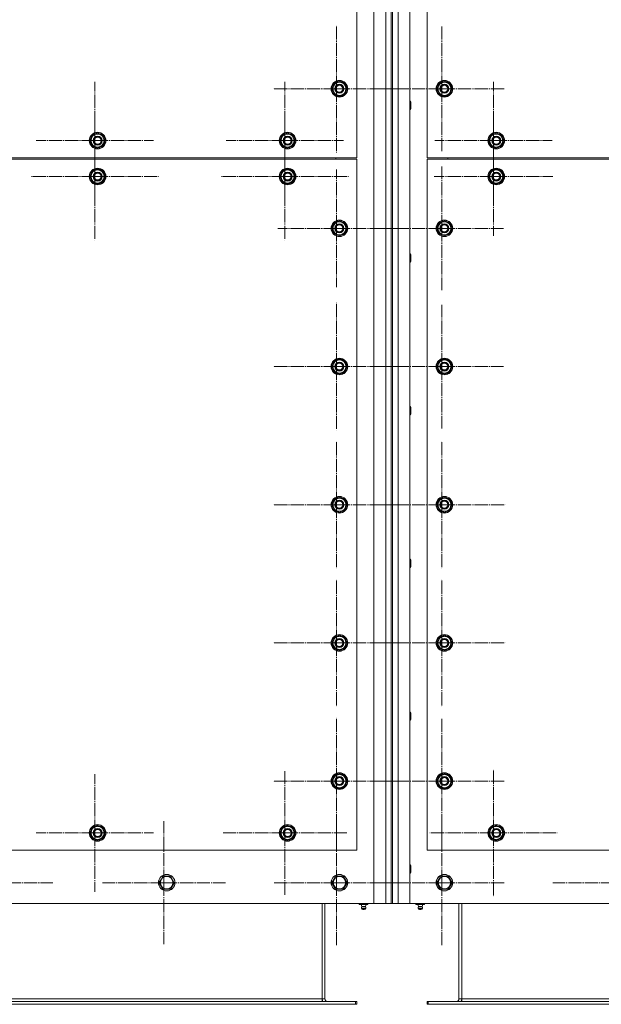
# Model space of a CAD drawing. Units: millimetres. Extents: x 0 to 24297, y -6 to 16800.
# Drawn here: x 3935 to 4777, y 2226 to 3651 of the extents above; entities that cross this region are included whole.
import ezdxf

# ---------------------------------------------------------------- set-up
doc = ezdxf.new("R2010")
doc.units = ezdxf.units.MM
doc.linetypes.add('K5LT_AXLED', pattern=[23.716667, 19.216667, -1.5, 1.5, -1.5])
doc.linetypes.add('K5LT_THIN', pattern=[0])
doc.layers.add('OSI', color=2, linetype='Continuous', true_color=0xffff00)
doc.layers.add('R', color=1, linetype='Continuous', true_color=0xff0000)

msp = doc.modelspace()

# ---------------------------------------------------------------- linework, layer by layer
at = {"layer": 'OSI', "color": 30, "linetype": 'K5LT_AXLED', "lineweight": 13, "true_color": 0xff8000}
for p, q in [((4393.6, 3550.9), (4393.6, 3642.9)), ((4545.6, 3550.9), (4545.6, 3641.4)), ((4043.6, 3475.9), (4043.6, 3560.9)), ((4393.6, 3550.9), (4301.6, 3550.9)), ((4318.6, 3475.9), (4318.6, 3560.9)), ((4393.6, 3550.9), (4393.6, 3458.9)), ((4393.6, 3550.9), (4485.6, 3550.9)), ((4545.6, 3550.9), (4455.1, 3550.9)), ((4545.6, 3550.9), (4636.1, 3550.9)), ((4545.6, 3550.9), (4545.6, 3460.4)), ((4620.6, 3475.9), (4620.6, 3560.9)), ((4043.6, 3423.9), (4043.6, 3515.9)), ((4318.6, 3423.9), (4318.6, 3515.9)), ((4620.6, 3423.9), (4620.6, 3509.9)), ((4043.6, 3475.9), (3958.6, 3475.9)), ((4043.6, 3475.9), (4043.6, 3390.9)), ((4043.6, 3475.9), (4128.6, 3475.9)), ((4318.6, 3475.9), (4233.6, 3475.9)), ((4318.6, 3475.9), (4318.6, 3390.9)), ((4318.6, 3475.9), (4403.6, 3475.9)), ((4620.6, 3475.9), (4535.6, 3475.9)), ((4620.6, 3475.9), (4620.6, 3390.9)), ((4620.6, 3475.9), (4705.6, 3475.9)), ((4545.6, 3348.9), (4545.6, 3438.4)), ((4043.6, 3423.9), (3951.6, 3423.9)), ((4043.6, 3423.9), (4043.6, 3331.9)), ((4043.6, 3423.9), (4135.6, 3423.9)), ((4318.6, 3423.9), (4226.6, 3423.9)), ((4318.6, 3423.9), (4318.6, 3331.9)), ((4318.6, 3423.9), (4410.6, 3423.9)), ((4393.6, 3348.9), (4393.6, 3433.9)), ((4620.6, 3423.9), (4534.6, 3423.9)), ((4620.6, 3423.9), (4706.6, 3423.9)), ((4620.6, 3423.9), (4620.6, 3337.9)), ((4393.6, 3348.9), (4308.6, 3348.9)), ((4393.6, 3348.9), (4478.6, 3348.9)), ((4393.6, 3348.9), (4393.6, 3263.9)), ((4545.6, 3348.9), (4456.1, 3348.9)), ((4545.6, 3348.9), (4635.1, 3348.9)), ((4545.6, 3348.9), (4545.6, 3259.4)), ((4393.6, 3148.9), (4393.6, 3240.9)), ((4545.6, 3148.9), (4545.6, 3238.4)), ((4393.6, 3148.9), (4301.6, 3148.9)), ((4393.6, 3148.9), (4393.6, 3056.9)), ((4393.6, 3148.9), (4485.6, 3148.9)), ((4545.6, 3148.9), (4456.1, 3148.9)), ((4545.6, 3148.9), (4545.6, 3059.4)), ((4545.6, 3148.9), (4635.1, 3148.9)), ((4393.6, 2948.9), (4393.6, 3040.9)), ((4545.6, 2948.9), (4545.6, 3040.9)), ((4393.6, 2948.9), (4301.6, 2948.9)), ((4393.6, 2948.9), (4485.6, 2948.9)), ((4393.6, 2948.9), (4393.6, 2856.9)), ((4545.6, 2948.9), (4453.6, 2948.9)), ((4545.6, 2948.9), (4545.6, 2856.9)), ((4545.6, 2948.9), (4637.6, 2948.9)), ((4393.6, 2748.9), (4393.6, 2840.9)), ((4545.6, 2748.9), (4545.6, 2840.9)), ((4393.6, 2748.9), (4301.6, 2748.9)), ((4393.6, 2748.9), (4393.6, 2656.9)), ((4393.6, 2748.9), (4485.6, 2748.9)), ((4545.6, 2748.9), (4453.6, 2748.9)), ((4545.6, 2748.9), (4637.6, 2748.9)), ((4545.6, 2748.9), (4545.6, 2656.9)), ((4393.6, 2548.9), (4393.6, 2640.9)), ((4545.6, 2548.9), (4545.6, 2640.7)), ((4620.6, 2473.9), (4620.6, 2565.9)), ((4043.6, 2473.9), (4043.6, 2558.9)), ((4318.6, 2473.9), (4318.6, 2563.4)), ((4393.6, 2548.9), (4301.6, 2548.9)), ((4393.6, 2548.9), (4393.6, 2456.9)), ((4393.6, 2548.9), (4485.6, 2548.9)), ((4545.6, 2548.9), (4453.8, 2548.9)), ((4545.6, 2548.9), (4637.4, 2548.9)), ((4545.6, 2548.9), (4545.6, 2457.1)), ((4143.6, 2401.9), (4143.6, 2490.9)), ((4393.6, 2401.9), (4393.6, 2493.7)), ((4545.6, 2401.9), (4545.6, 2493.7)), ((4043.6, 2473.9), (3958.6, 2473.9)), ((4043.6, 2473.9), (4043.6, 2388.9)), ((4043.6, 2473.9), (4128.6, 2473.9)), ((4318.6, 2473.9), (4229.1, 2473.9)), ((4318.6, 2473.9), (4318.6, 2384.4)), ((4318.6, 2473.9), (4408.1, 2473.9)), ((4620.6, 2473.9), (4528.6, 2473.9)), ((4620.6, 2473.9), (4712.6, 2473.9)), ((4620.6, 2473.9), (4620.6, 2381.9)), ((3893.6, 2401.9), (3982.6, 2401.9)), ((4143.6, 2401.9), (4054.6, 2401.9)), ((4143.6, 2401.9), (4143.6, 2312.9)), ((4143.6, 2401.9), (4232.6, 2401.9)), ((4393.6, 2401.9), (4301.8, 2401.9)), ((4393.6, 2401.9), (4485.4, 2401.9)), ((4393.6, 2401.9), (4393.6, 2310.1)), ((4545.6, 2401.9), (4453.8, 2401.9)), ((4545.6, 2401.9), (4637.4, 2401.9)), ((4545.6, 2401.9), (4545.6, 2310.1)), ((4795.6, 2401.9), (4706.6, 2401.9))]:
    msp.add_line(p, q, dxfattribs=at)
at = {"layer": 'R', "color": 7, "linetype": 'K5LT_THIN', "lineweight": 13}
for p, q in [((4447.6, 2371.9), (4447.6, 4681.9)), ((4464.6, 2371.9), (4464.6, 4681.9)), ((4472.6, 4681.9), (4472.6, 2371.9)), ((4474.6, 4681.9), (4474.6, 2371.9)), ((4482.6, 4681.9), (4482.6, 2371.9)), ((4499.6, 4681.9), (4499.6, 2371.9)), ((4422.6, 3450.9), (4422.6, 4250.9)), ((4524.6, 4250.9), (4524.6, 3450.9)), ((4388.1, 3556.4), (4397.6, 3561.9)), ((4388.1, 3550.9), (4388.1, 3556.4)), ((4388.1, 3545.4), (4388.1, 3550.9)), ((4397.6, 3561.9), (4407.1, 3556.4)), ((4407.1, 3556.4), (4407.1, 3550.9)), ((4408, 3551.9), (4407.1, 3551.9)), ((4407.1, 3550.9), (4407.1, 3545.4)), ((4407.1, 3549.8), (4408, 3549.8)), ((4407.1, 3548.6), (4407.8, 3548.6)), ((4540.1, 3556.4), (4549.6, 3561.9)), ((4540.1, 3550.9), (4540.1, 3556.4)), ((4540.1, 3545.4), (4540.1, 3550.9)), ((4549.6, 3561.9), (4559.1, 3556.4)), ((4559.1, 3556.4), (4559.1, 3550.9)), ((4560, 3551.9), (4559.1, 3551.9)), ((4559.1, 3550.9), (4559.1, 3545.4)), ((4559.1, 3549.8), (4560, 3549.8)), ((4559.1, 3548.6), (4559.8, 3548.6)), ((4397.6, 3539.9), (4388.1, 3545.4)), ((4407.1, 3545.4), (4397.6, 3539.9)), ((4549.6, 3539.9), (4540.1, 3545.4)), ((4559.1, 3545.4), (4549.6, 3539.9)), ((4499.6, 3532.9), (4500.5, 3532.9)), ((4499.6, 3520.9), (4500.5, 3520.9)), ((4500.5, 3532.9), (4501.1, 3531.9)), ((4500.5, 3532.9), (4500.5, 3520.9)), ((4500.5, 3520.9), (4501.1, 3521.9)), ((4501.1, 3531.9), (4501.1, 3521.9)), ((4038.1, 3481.4), (4047.6, 3486.9)), ((4038.1, 3475.9), (4038.1, 3481.4)), ((4047.6, 3486.9), (4057.1, 3481.4)), ((4057.1, 3481.4), (4057.1, 3475.9)), ((4313.1, 3481.4), (4322.6, 3486.9)), ((4313.1, 3475.9), (4313.1, 3481.4)), ((4322.6, 3486.9), (4332.1, 3481.4)), ((4332.1, 3481.4), (4332.1, 3475.9)), ((4615.1, 3481.4), (4624.6, 3486.9)), ((4615.1, 3475.9), (4615.1, 3481.4)), ((4624.6, 3486.9), (4634.1, 3481.4)), ((4634.1, 3481.4), (4634.1, 3475.9)), ((4038.1, 3470.4), (4038.1, 3475.9)), ((4047.6, 3464.9), (4038.1, 3470.4)), ((4057.1, 3470.4), (4047.6, 3464.9)), ((4058, 3476.9), (4057.1, 3476.9)), ((4057.1, 3475.9), (4057.1, 3470.4)), ((4057.1, 3474.8), (4058, 3474.8)), ((4057.1, 3473.6), (4057.8, 3473.6)), ((4313.1, 3470.4), (4313.1, 3475.9)), ((4322.6, 3464.9), (4313.1, 3470.4)), ((4332.1, 3470.4), (4322.6, 3464.9)), ((4333, 3476.9), (4332.1, 3476.9)), ((4332.1, 3475.9), (4332.1, 3470.4)), ((4332.1, 3474.8), (4333, 3474.8)), ((4332.1, 3473.6), (4332.8, 3473.6)), ((4615.1, 3470.4), (4615.1, 3475.9)), ((4624.6, 3464.9), (4615.1, 3470.4)), ((4634.1, 3470.4), (4624.6, 3464.9)), ((4635, 3476.9), (4634.1, 3476.9)), ((4634.1, 3475.9), (4634.1, 3470.4)), ((4634.1, 3474.8), (4635, 3474.8)), ((4634.1, 3473.6), (4634.8, 3473.6)), ((3122.6, 3450.9), (4422.6, 3450.9)), ((4422.6, 3448.9), (3122.6, 3448.9)), ((4392.6, 3450.9), (4392.6, 3448.9)), ((4392.6, 3450.9), (4392.6, 3448.9)), ((4422.6, 2448.9), (4422.6, 3448.9)), ((4524.6, 3450.9), (5824.6, 3450.9)), ((5824.6, 3448.9), (4524.6, 3448.9)), ((4524.6, 3448.9), (4524.6, 2448.9)), ((4554.6, 3450.9), (4554.6, 3448.9)), ((4554.6, 3450.9), (4554.6, 3448.9)), ((4038.1, 3429.4), (4047.6, 3434.9)), ((4047.6, 3434.9), (4057.1, 3429.4)), ((4313.1, 3429.4), (4322.6, 3434.9)), ((4322.6, 3434.9), (4332.1, 3429.4)), ((4615.1, 3429.4), (4624.6, 3434.9)), ((4624.6, 3434.9), (4634.1, 3429.4)), ((4038.1, 3423.9), (4038.1, 3429.4)), ((4038.1, 3418.4), (4038.1, 3423.9)), ((4057.1, 3429.4), (4057.1, 3423.9)), ((4058, 3424.9), (4057.1, 3424.9)), ((4057.1, 3423.9), (4057.1, 3418.4)), ((4057.1, 3422.8), (4058, 3422.8)), ((4057.1, 3421.6), (4057.8, 3421.6)), ((4313.1, 3423.9), (4313.1, 3429.4)), ((4313.1, 3418.4), (4313.1, 3423.9)), ((4332.1, 3429.4), (4332.1, 3423.9)), ((4333, 3424.9), (4332.1, 3424.9)), ((4332.1, 3423.9), (4332.1, 3418.4)), ((4332.1, 3422.8), (4333, 3422.8)), ((4332.1, 3421.6), (4332.8, 3421.6)), ((4615.1, 3423.9), (4615.1, 3429.4)), ((4615.1, 3418.4), (4615.1, 3423.9)), ((4634.1, 3429.4), (4634.1, 3423.9)), ((4635, 3424.9), (4634.1, 3424.9)), ((4634.1, 3423.9), (4634.1, 3418.4)), ((4634.1, 3422.8), (4635, 3422.8)), ((4634.1, 3421.6), (4634.8, 3421.6)), ((4047.6, 3412.9), (4038.1, 3418.4)), ((4057.1, 3418.4), (4047.6, 3412.9)), ((4322.6, 3412.9), (4313.1, 3418.4)), ((4332.1, 3418.4), (4322.6, 3412.9)), ((4624.6, 3412.9), (4615.1, 3418.4)), ((4634.1, 3418.4), (4624.6, 3412.9)), ((4388.1, 3354.4), (4397.6, 3359.9)), ((4388.1, 3348.9), (4388.1, 3354.4)), ((4388.1, 3343.4), (4388.1, 3348.9)), ((4397.6, 3359.9), (4407.1, 3354.4)), ((4407.1, 3354.4), (4407.1, 3348.9)), ((4408, 3349.9), (4407.1, 3349.9)), ((4407.1, 3348.9), (4407.1, 3343.4)), ((4540.1, 3354.4), (4549.6, 3359.9)), ((4540.1, 3348.9), (4540.1, 3354.4)), ((4540.1, 3343.4), (4540.1, 3348.9)), ((4549.6, 3359.9), (4559.1, 3354.4)), ((4559.1, 3354.4), (4559.1, 3348.9)), ((4560, 3349.9), (4559.1, 3349.9)), ((4559.1, 3348.9), (4559.1, 3343.4)), ((4397.6, 3337.9), (4388.1, 3343.4)), ((4407.1, 3343.4), (4397.6, 3337.9)), ((4407.1, 3347.8), (4408, 3347.8)), ((4407.1, 3346.6), (4407.8, 3346.6)), ((4549.6, 3337.9), (4540.1, 3343.4)), ((4559.1, 3343.4), (4549.6, 3337.9)), ((4559.1, 3347.8), (4560, 3347.8)), ((4559.1, 3346.6), (4559.8, 3346.6)), ((4499.6, 3311.9), (4500.5, 3311.9)), ((4500.5, 3311.9), (4501.1, 3310.9)), ((4500.5, 3311.9), (4500.5, 3299.9)), ((4501.1, 3310.9), (4501.1, 3300.9)), ((4499.6, 3299.9), (4500.5, 3299.9)), ((4500.5, 3299.9), (4501.1, 3300.9)), ((4388.1, 3154.4), (4397.6, 3159.9)), ((4388.1, 3148.9), (4388.1, 3154.4)), ((4397.6, 3159.9), (4407.1, 3154.4)), ((4407.1, 3154.4), (4407.1, 3148.9)), ((4408, 3149.9), (4407.1, 3149.9)), ((4540.1, 3154.4), (4549.6, 3159.9)), ((4540.1, 3148.9), (4540.1, 3154.4)), ((4549.6, 3159.9), (4559.1, 3154.4)), ((4559.1, 3154.4), (4559.1, 3148.9)), ((4560, 3149.9), (4559.1, 3149.9)), ((4388.1, 3143.4), (4388.1, 3148.9)), ((4397.6, 3137.9), (4388.1, 3143.4)), ((4407.1, 3143.4), (4397.6, 3137.9)), ((4407.1, 3148.9), (4407.1, 3143.4)), ((4407.1, 3147.8), (4408, 3147.8)), ((4407.1, 3146.6), (4407.8, 3146.6)), ((4540.1, 3143.4), (4540.1, 3148.9)), ((4549.6, 3137.9), (4540.1, 3143.4)), ((4559.1, 3143.4), (4549.6, 3137.9)), ((4559.1, 3148.9), (4559.1, 3143.4)), ((4559.1, 3147.8), (4560, 3147.8)), ((4559.1, 3146.6), (4559.8, 3146.6)), ((4499.6, 3090.9), (4500.5, 3090.9)), ((4499.6, 3078.9), (4500.5, 3078.9)), ((4500.5, 3090.9), (4501.1, 3089.9)), ((4500.5, 3090.9), (4500.5, 3078.9)), ((4500.5, 3078.9), (4501.1, 3079.9)), ((4501.1, 3089.9), (4501.1, 3079.9)), ((4388.1, 2954.4), (4397.6, 2959.9)), ((4388.1, 2948.9), (4388.1, 2954.4)), ((4397.6, 2959.9), (4407.1, 2954.4)), ((4407.1, 2954.4), (4407.1, 2948.9)), ((4408, 2949.9), (4407.1, 2949.9)), ((4540.1, 2954.4), (4549.6, 2959.9)), ((4540.1, 2948.9), (4540.1, 2954.4)), ((4549.6, 2959.9), (4559.1, 2954.4)), ((4559.1, 2954.4), (4559.1, 2948.9)), ((4560, 2949.9), (4559.1, 2949.9)), ((4388.1, 2943.4), (4388.1, 2948.9)), ((4397.6, 2937.9), (4388.1, 2943.4)), ((4407.1, 2943.4), (4397.6, 2937.9)), ((4407.1, 2948.9), (4407.1, 2943.4)), ((4407.1, 2947.8), (4408, 2947.8)), ((4407.1, 2946.6), (4407.8, 2946.6)), ((4540.1, 2943.4), (4540.1, 2948.9)), ((4549.6, 2937.9), (4540.1, 2943.4)), ((4559.1, 2943.4), (4549.6, 2937.9)), ((4559.1, 2948.9), (4559.1, 2943.4)), ((4559.1, 2947.8), (4560, 2947.8)), ((4559.1, 2946.6), (4559.8, 2946.6)), ((4499.6, 2869.9), (4500.5, 2869.9)), ((4500.5, 2869.9), (4501.1, 2868.9)), ((4500.5, 2869.9), (4500.5, 2857.9)), ((4501.1, 2868.9), (4501.1, 2858.9)), ((4499.6, 2857.9), (4500.5, 2857.9)), ((4500.5, 2857.9), (4501.1, 2858.9)), ((4388.1, 2754.4), (4397.6, 2759.9)), ((4388.1, 2748.9), (4388.1, 2754.4)), ((4397.6, 2759.9), (4407.1, 2754.4)), ((4407.1, 2754.4), (4407.1, 2748.9)), ((4540.1, 2754.4), (4549.6, 2759.9)), ((4540.1, 2748.9), (4540.1, 2754.4)), ((4549.6, 2759.9), (4559.1, 2754.4)), ((4559.1, 2754.4), (4559.1, 2748.9)), ((4388.1, 2743.4), (4388.1, 2748.9)), ((4397.6, 2737.9), (4388.1, 2743.4)), ((4407.1, 2743.4), (4397.6, 2737.9)), ((4408, 2749.9), (4407.1, 2749.9)), ((4407.1, 2748.9), (4407.1, 2743.4)), ((4407.1, 2747.8), (4408, 2747.8)), ((4407.1, 2746.6), (4407.8, 2746.6)), ((4540.1, 2743.4), (4540.1, 2748.9)), ((4549.6, 2737.9), (4540.1, 2743.4)), ((4559.1, 2743.4), (4549.6, 2737.9)), ((4560, 2749.9), (4559.1, 2749.9)), ((4559.1, 2748.9), (4559.1, 2743.4)), ((4559.1, 2747.8), (4560, 2747.8)), ((4559.1, 2746.6), (4559.8, 2746.6)), ((4499.6, 2648.9), (4500.5, 2648.9)), ((4499.6, 2636.9), (4500.5, 2636.9)), ((4500.5, 2648.9), (4501.1, 2647.9)), ((4500.5, 2648.9), (4500.5, 2636.9)), ((4500.5, 2636.9), (4501.1, 2637.9)), ((4501.1, 2647.9), (4501.1, 2637.9)), ((4388.1, 2554.4), (4397.6, 2559.9)), ((4388.1, 2548.9), (4388.1, 2554.4)), ((4397.6, 2559.9), (4407.1, 2554.4)), ((4407.1, 2554.4), (4407.1, 2548.9)), ((4540.1, 2554.4), (4549.6, 2559.9)), ((4540.1, 2548.9), (4540.1, 2554.4)), ((4549.6, 2559.9), (4559.1, 2554.4)), ((4559.1, 2554.4), (4559.1, 2548.9)), ((4388.1, 2543.4), (4388.1, 2548.9)), ((4397.6, 2537.9), (4388.1, 2543.4)), ((4407.1, 2543.4), (4397.6, 2537.9)), ((4408, 2549.9), (4407.1, 2549.9)), ((4407.1, 2548.9), (4407.1, 2543.4)), ((4407.1, 2547.8), (4408, 2547.8)), ((4407.1, 2546.6), (4407.8, 2546.6)), ((4540.1, 2543.4), (4540.1, 2548.9)), ((4549.6, 2537.9), (4540.1, 2543.4)), ((4559.1, 2543.4), (4549.6, 2537.9)), ((4560, 2549.9), (4559.1, 2549.9)), ((4559.1, 2548.9), (4559.1, 2543.4)), ((4559.1, 2547.8), (4560, 2547.8)), ((4559.1, 2546.6), (4559.8, 2546.6)), ((4038.1, 2479.4), (4047.6, 2484.9)), ((4047.6, 2484.9), (4057.1, 2479.4)), ((4313.1, 2479.4), (4322.6, 2484.9)), ((4322.6, 2484.9), (4332.1, 2479.4)), ((4615.1, 2479.4), (4624.6, 2484.9)), ((4624.6, 2484.9), (4634.1, 2479.4)), ((4038.1, 2473.9), (4038.1, 2479.4)), ((4038.1, 2468.4), (4038.1, 2473.9)), ((4047.6, 2462.9), (4038.1, 2468.4)), ((4057.1, 2468.4), (4047.6, 2462.9)), ((4057.1, 2479.4), (4057.1, 2473.9)), ((4058, 2474.9), (4057.1, 2474.9)), ((4057.1, 2473.9), (4057.1, 2468.4)), ((4057.1, 2472.8), (4058, 2472.8)), ((4057.1, 2471.6), (4057.8, 2471.6)), ((4313.1, 2473.9), (4313.1, 2479.4)), ((4313.1, 2468.4), (4313.1, 2473.9)), ((4322.6, 2462.9), (4313.1, 2468.4)), ((4332.1, 2468.4), (4322.6, 2462.9)), ((4332.1, 2479.4), (4332.1, 2473.9)), ((4333, 2474.9), (4332.1, 2474.9)), ((4332.1, 2473.9), (4332.1, 2468.4)), ((4332.1, 2472.8), (4333, 2472.8)), ((4332.1, 2471.6), (4332.8, 2471.6)), ((4615.1, 2473.9), (4615.1, 2479.4)), ((4615.1, 2468.4), (4615.1, 2473.9)), ((4624.6, 2462.9), (4615.1, 2468.4)), ((4634.1, 2468.4), (4624.6, 2462.9)), ((4634.1, 2479.4), (4634.1, 2473.9)), ((4635, 2474.9), (4634.1, 2474.9)), ((4634.1, 2473.9), (4634.1, 2468.4)), ((4634.1, 2472.8), (4635, 2472.8)), ((4634.1, 2471.6), (4634.8, 2471.6)), ((3122.6, 2448.9), (4422.6, 2448.9)), ((4524.6, 2448.9), (5824.6, 2448.9)), ((4499.6, 2427.9), (4500.5, 2427.9)), ((4500.5, 2427.9), (4501.1, 2426.9)), ((4500.5, 2427.9), (4500.5, 2415.9)), ((4501.1, 2426.9), (4501.1, 2416.9)), ((4139.4, 2406.6), (4142.1, 2411.4)), ((4142.1, 2411.4), (4153.1, 2411.4)), ((4153.1, 2411.4), (4158.6, 2401.9)), ((4386.6, 2401.9), (4392.1, 2411.4)), ((4389.4, 2406.6), (4392.1, 2411.4)), ((4392.1, 2411.4), (4403.1, 2411.4)), ((4392.1, 2411.4), (4403.1, 2411.4)), ((4403.1, 2411.4), (4408.6, 2401.9)), ((4403.1, 2411.4), (4408.6, 2401.9)), ((4499.6, 2415.9), (4500.5, 2415.9)), ((4500.5, 2415.9), (4501.1, 2416.9)), ((4541.4, 2406.6), (4544.1, 2411.4)), ((4544.1, 2411.4), (4555.1, 2411.4)), ((4555.1, 2411.4), (4560.6, 2401.9)), ((4136.6, 2401.9), (4139.4, 2406.6)), ((4142.1, 2392.4), (4136.6, 2401.9)), ((4158.6, 2401.9), (4153.1, 2392.4)), ((4386.6, 2401.9), (4389.4, 2406.6)), ((4389.4, 2397.1), (4386.6, 2401.9)), ((4392.1, 2392.4), (4386.6, 2401.9)), ((4392.1, 2392.4), (4389.4, 2397.1)), ((4408.6, 2401.9), (4403.1, 2392.4)), ((4408.6, 2401.9), (4403.1, 2392.4)), ((4538.6, 2401.9), (4541.4, 2406.6)), ((4544.1, 2392.4), (4538.6, 2401.9)), ((4560.6, 2401.9), (4555.1, 2392.4)), ((4153.1, 2392.4), (4142.1, 2392.4)), ((4403.1, 2392.4), (4392.1, 2392.4)), ((4403.1, 2392.4), (4392.1, 2392.4)), ((4555.1, 2392.4), (4544.1, 2392.4)), ((3097.6, 2371.9), (4447.6, 2371.9)), ((4372.6, 2233.9), (4372.6, 2371.9)), ((4376.6, 2233.9), (4376.6, 2371.9)), ((4426.2, 2371.9), (4426.2, 2370.4)), ((4429.4, 2370.4), (4426.2, 2370.4)), ((4430, 2367.6), (4429.1, 2370.4)), ((4429.4, 2371.9), (4429.4, 2370.4)), ((4435.8, 2370.4), (4429.4, 2370.4)), ((4435.2, 2367.6), (4430, 2367.6)), ((4435.2, 2367.6), (4436.1, 2370.4)), ((4435.8, 2371.9), (4435.8, 2370.4)), ((4438.9, 2370.4), (4435.8, 2370.4)), ((4438.9, 2371.9), (4438.9, 2370.4)), ((4464.6, 2371.9), (4447.6, 2371.9)), ((4472.6, 2371.9), (4464.6, 2371.9)), ((4472.6, 2371.9), (4474.6, 2371.9)), ((4482.6, 2371.9), (4474.6, 2371.9)), ((4499.6, 2371.9), (4482.6, 2371.9)), ((4499.6, 2371.9), (5849.6, 2371.9)), ((4508.2, 2371.9), (4508.2, 2370.4)), ((4511.4, 2370.4), (4508.2, 2370.4)), ((4512, 2367.6), (4511.1, 2370.4)), ((4511.4, 2371.9), (4511.4, 2370.4)), ((4517.8, 2370.4), (4511.4, 2370.4)), ((4512, 2367.6), (4517.2, 2367.6)), ((4517.2, 2367.6), (4518.1, 2370.4)), ((4517.8, 2371.9), (4517.8, 2370.4)), ((4520.9, 2370.4), (4517.8, 2370.4)), ((4520.9, 2371.9), (4520.9, 2370.4)), ((4570.6, 2371.9), (4570.6, 2233.9)), ((4574.6, 2233.9), (4574.6, 2371.9)), ((4435.8, 2365.2), (4429.4, 2365.2)), ((4430.5, 2363.4), (4429.4, 2365.2)), ((4430.5, 2363.4), (4434.7, 2363.4)), ((4434.7, 2363.4), (4435.8, 2365.2)), ((4511.4, 2365.2), (4517.8, 2365.2)), ((4512.5, 2363.4), (4511.4, 2365.2)), ((4512.5, 2363.4), (4516.7, 2363.4)), ((4516.7, 2363.4), (4517.8, 2365.2)), ((4421.1, 2229.9), (3124.1, 2229.9)), ((4421.1, 2225.9), (3124.1, 2225.9)), ((4372.6, 2233.9), (3172.6, 2233.9)), ((4372.6, 2233.9), (4376.6, 2233.9)), ((4372.6, 2229.9), (4372.6, 2233.9)), ((4421.1, 2229.9), (4421.1, 2225.9)), ((4422.6, 2229.9), (4421.1, 2229.9)), ((4422.6, 2225.9), (4421.1, 2225.9)), ((4422.6, 2229.9), (4422.6, 2225.9)), ((4524.6, 2229.9), (4524.6, 2225.9)), ((4526.1, 2229.9), (4524.6, 2229.9)), ((4526.1, 2225.9), (4524.6, 2225.9)), ((5823.1, 2229.9), (4526.1, 2229.9)), ((4526.1, 2229.9), (4526.1, 2225.9)), ((5823.1, 2225.9), (4526.1, 2225.9)), ((4570.6, 2233.9), (4574.6, 2233.9)), ((5774.6, 2233.9), (4574.6, 2233.9)), ((4574.6, 2229.9), (4574.6, 2233.9))]:
    msp.add_line(p, q, dxfattribs=at)
for centre, radius in [((4397.6, 3550.9), 12), ((4397.6, 3550.9), 11.8), ((4549.6, 3550.9), 12), ((4549.6, 3550.9), 11.8), ((4397.6, 3550.9), 6.5), ((4397.6, 3550.9), 6), ((4397.6, 3550.9), 5), ((4549.6, 3550.9), 6.5), ((4549.6, 3550.9), 6), ((4549.6, 3550.9), 5), ((4047.6, 3475.9), 12), ((4047.6, 3475.9), 11.8), ((4047.6, 3475.9), 6.5), ((4047.6, 3475.9), 6), ((4047.6, 3475.9), 5), ((4322.6, 3475.9), 12), ((4322.6, 3475.9), 11.8), ((4322.6, 3475.9), 6.5), ((4322.6, 3475.9), 6), ((4322.6, 3475.9), 5), ((4624.6, 3475.9), 12), ((4624.6, 3475.9), 11.8), ((4624.6, 3475.9), 6.5), ((4624.6, 3475.9), 6), ((4624.6, 3475.9), 5), ((4047.6, 3423.9), 12), ((4047.6, 3423.9), 11.8), ((4322.6, 3423.9), 12), ((4322.6, 3423.9), 11.8), ((4624.6, 3423.9), 12), ((4624.6, 3423.9), 11.8), ((4047.6, 3423.9), 6.5), ((4047.6, 3423.9), 6), ((4047.6, 3423.9), 5), ((4322.6, 3423.9), 6.5), ((4322.6, 3423.9), 6), ((4322.6, 3423.9), 5), ((4624.6, 3423.9), 6.5), ((4624.6, 3423.9), 6), ((4624.6, 3423.9), 5), ((4397.6, 3348.9), 12), ((4397.6, 3348.9), 11.8), ((4397.6, 3348.9), 6.5), ((4397.6, 3348.9), 6), ((4397.6, 3348.9), 5), ((4549.6, 3348.9), 12), ((4549.6, 3348.9), 11.8), ((4549.6, 3348.9), 6.5), ((4549.6, 3348.9), 6), ((4549.6, 3348.9), 5), ((4397.6, 3148.9), 12), ((4397.6, 3148.9), 11.8), ((4397.6, 3148.9), 6.5), ((4397.6, 3148.9), 6), ((4397.6, 3148.9), 5), ((4549.6, 3148.9), 12), ((4549.6, 3148.9), 11.8), ((4549.6, 3148.9), 6.5), ((4549.6, 3148.9), 6), ((4549.6, 3148.9), 5), ((4397.6, 2948.9), 12), ((4397.6, 2948.9), 11.8), ((4397.6, 2948.9), 6.5), ((4397.6, 2948.9), 6), ((4397.6, 2948.9), 5), ((4549.6, 2948.9), 12), ((4549.6, 2948.9), 11.8), ((4549.6, 2948.9), 6.5), ((4549.6, 2948.9), 6), ((4549.6, 2948.9), 5), ((4397.6, 2748.9), 12), ((4397.6, 2748.9), 11.8), ((4397.6, 2748.9), 6.5), ((4397.6, 2748.9), 6), ((4397.6, 2748.9), 5), ((4549.6, 2748.9), 12), ((4549.6, 2748.9), 11.8), ((4549.6, 2748.9), 6.5), ((4549.6, 2748.9), 6), ((4549.6, 2748.9), 5), ((4397.6, 2548.9), 12), ((4397.6, 2548.9), 11.8), ((4397.6, 2548.9), 6.5), ((4397.6, 2548.9), 6), ((4397.6, 2548.9), 5), ((4549.6, 2548.9), 12), ((4549.6, 2548.9), 11.8), ((4549.6, 2548.9), 6.5), ((4549.6, 2548.9), 6), ((4549.6, 2548.9), 5), ((4047.6, 2473.9), 12), ((4047.6, 2473.9), 11.8), ((4047.6, 2473.9), 6.5), ((4047.6, 2473.9), 6), ((4322.6, 2473.9), 12), ((4322.6, 2473.9), 11.8), ((4322.6, 2473.9), 6.5), ((4322.6, 2473.9), 6), ((4624.6, 2473.9), 12), ((4624.6, 2473.9), 11.8), ((4624.6, 2473.9), 6.5), ((4624.6, 2473.9), 6), ((4047.6, 2473.9), 5), ((4322.6, 2473.9), 5), ((4624.6, 2473.9), 5), ((4147.6, 2401.9), 12), ((4147.6, 2401.9), 11.8), ((4147.6, 2401.9), 8.97), ((4397.6, 2401.9), 12), ((4397.6, 2401.9), 12), ((4397.6, 2401.9), 11.8), ((4397.6, 2401.9), 11.8), ((4397.6, 2401.9), 8.97), ((4397.6, 2401.9), 8.97), ((4549.6, 2401.9), 12), ((4549.6, 2401.9), 11.8), ((4549.6, 2401.9), 8.97)]:
    msp.add_circle(centre, radius, dxfattribs=at)
for centre, radius, start, end in [((4397.6, 3550.9), 10.5, 154.7912, 205.2088), ((4397.6, 3550.9), 9.5, 0, 180), ((4397.6, 3550.9), 9.5, 180, 0), ((4397.6, 3550.9), 10.5, 94.7912, 145.2088), ((4397.6, 3550.9), 10.5, 34.7912, 85.2088), ((4397.6, 3550.9), 10.5, 5.5324, 25.2088), ((4397.6, 3550.9), 10.5, 334.7912, 347.3589), ((4397.6, 3550.9), 10.5, 347.3589, 353.8105), ((4549.6, 3550.9), 10.5, 154.7912, 205.2088), ((4549.6, 3550.9), 9.5, 0, 180), ((4549.6, 3550.9), 9.5, 180, 0), ((4549.6, 3550.9), 10.5, 94.7912, 145.2088), ((4549.6, 3550.9), 10.5, 34.7912, 85.2088), ((4549.6, 3550.9), 10.5, 5.5324, 25.2088), ((4549.6, 3550.9), 10.5, 334.7912, 347.3589), ((4549.6, 3550.9), 10.5, 347.3589, 353.8105), ((4397.6, 3550.9), 10.5, 214.7912, 265.2088), ((4397.6, 3550.9), 10.5, 274.7912, 325.2088), ((4549.6, 3550.9), 10.5, 214.7912, 265.2088), ((4549.6, 3550.9), 10.5, 274.7912, 325.2088), ((4047.6, 3475.9), 10.5, 154.7912, 205.2088), ((4047.6, 3475.9), 9.5, 0, 180), ((4047.6, 3475.9), 10.5, 94.7912, 145.2088), ((4047.6, 3475.9), 10.5, 34.7912, 85.2088), ((4047.6, 3475.9), 10.5, 5.5324, 25.2088), ((4322.6, 3475.9), 10.5, 154.7912, 205.2088), ((4322.6, 3475.9), 9.5, 0, 180), ((4322.6, 3475.9), 10.5, 94.7912, 145.2088), ((4322.6, 3475.9), 10.5, 34.7912, 85.2088), ((4322.6, 3475.9), 10.5, 5.5324, 25.2088), ((4624.6, 3475.9), 10.5, 154.7912, 205.2088), ((4624.6, 3475.9), 9.5, 0, 180), ((4624.6, 3475.9), 10.5, 94.7912, 145.2088), ((4624.6, 3475.9), 10.5, 34.7912, 85.2088), ((4624.6, 3475.9), 10.5, 5.5324, 25.2088), ((4047.6, 3475.9), 9.5, 180, 0), ((4047.6, 3475.9), 10.5, 214.7912, 265.2088), ((4047.6, 3475.9), 10.5, 274.7912, 325.2088), ((4047.6, 3475.9), 10.5, 334.7912, 347.3589), ((4047.6, 3475.9), 10.5, 347.3589, 353.8105), ((4322.6, 3475.9), 9.5, 180, 0), ((4322.6, 3475.9), 10.5, 214.7912, 265.2088), ((4322.6, 3475.9), 10.5, 274.7912, 325.2088), ((4322.6, 3475.9), 10.5, 334.7912, 347.3589), ((4322.6, 3475.9), 10.5, 347.3589, 353.8105), ((4624.6, 3475.9), 9.5, 180, 0), ((4624.6, 3475.9), 10.5, 214.7912, 265.2088), ((4624.6, 3475.9), 10.5, 274.7912, 325.2088), ((4624.6, 3475.9), 10.5, 334.7912, 347.3589), ((4624.6, 3475.9), 10.5, 347.3589, 353.8105), ((4047.6, 3423.9), 10.5, 94.7912, 145.2088), ((4047.6, 3423.9), 10.5, 34.7912, 85.2088), ((4322.6, 3423.9), 10.5, 94.7912, 145.2088), ((4322.6, 3423.9), 10.5, 34.7912, 85.2088), ((4624.6, 3423.9), 10.5, 94.7912, 145.2088), ((4624.6, 3423.9), 10.5, 34.7912, 85.2088), ((4047.6, 3423.9), 10.5, 154.7912, 205.2088), ((4047.6, 3423.9), 9.5, 0, 180), ((4047.6, 3423.9), 9.5, 180, 0), ((4047.6, 3423.9), 10.5, 5.5324, 25.2088), ((4047.6, 3423.9), 10.5, 334.7912, 347.3589), ((4047.6, 3423.9), 10.5, 347.3589, 353.8105), ((4322.6, 3423.9), 10.5, 154.7912, 205.2088), ((4322.6, 3423.9), 9.5, 0, 180), ((4322.6, 3423.9), 9.5, 180, 0), ((4322.6, 3423.9), 10.5, 5.5324, 25.2088), ((4322.6, 3423.9), 10.5, 334.7912, 347.3589), ((4322.6, 3423.9), 10.5, 347.3589, 353.8105), ((4624.6, 3423.9), 10.5, 154.7912, 205.2088), ((4624.6, 3423.9), 9.5, 0, 180), ((4624.6, 3423.9), 9.5, 180, 0), ((4624.6, 3423.9), 10.5, 5.5324, 25.2088), ((4624.6, 3423.9), 10.5, 334.7912, 347.3589), ((4624.6, 3423.9), 10.5, 347.3589, 353.8105), ((4047.6, 3423.9), 10.5, 214.7912, 265.2088), ((4047.6, 3423.9), 10.5, 274.7912, 325.2088), ((4322.6, 3423.9), 10.5, 214.7912, 265.2088), ((4322.6, 3423.9), 10.5, 274.7912, 325.2088), ((4624.6, 3423.9), 10.5, 214.7912, 265.2088), ((4624.6, 3423.9), 10.5, 274.7912, 325.2088), ((4397.6, 3348.9), 10.5, 154.7912, 205.2088), ((4397.6, 3348.9), 9.5, 0, 180), ((4397.6, 3348.9), 9.5, 180, 0), ((4397.6, 3348.9), 10.5, 94.7912, 145.2088), ((4397.6, 3348.9), 10.5, 34.7912, 85.2088), ((4397.6, 3348.9), 10.5, 5.5324, 25.2088), ((4549.6, 3348.9), 10.5, 154.7912, 205.2088), ((4549.6, 3348.9), 9.5, 0, 180), ((4549.6, 3348.9), 9.5, 180, 0), ((4549.6, 3348.9), 10.5, 94.7912, 145.2088), ((4549.6, 3348.9), 10.5, 34.7912, 85.2088), ((4549.6, 3348.9), 10.5, 5.5324, 25.2088), ((4397.6, 3348.9), 10.5, 214.7912, 265.2088), ((4397.6, 3348.9), 10.5, 274.7912, 325.2088), ((4397.6, 3348.9), 10.5, 334.7912, 347.3589), ((4397.6, 3348.9), 10.5, 347.3589, 353.8105), ((4549.6, 3348.9), 10.5, 214.7912, 265.2088), ((4549.6, 3348.9), 10.5, 274.7912, 325.2088), ((4549.6, 3348.9), 10.5, 334.7912, 347.3589), ((4549.6, 3348.9), 10.5, 347.3589, 353.8105), ((4397.6, 3148.9), 10.5, 154.7912, 205.2088), ((4397.6, 3148.9), 9.5, 0, 180), ((4397.6, 3148.9), 10.5, 94.7912, 145.2088), ((4397.6, 3148.9), 10.5, 34.7912, 85.2088), ((4397.6, 3148.9), 10.5, 5.5324, 25.2088), ((4549.6, 3148.9), 10.5, 154.7912, 205.2088), ((4549.6, 3148.9), 9.5, 0, 180), ((4549.6, 3148.9), 10.5, 94.7912, 145.2088), ((4549.6, 3148.9), 10.5, 34.7912, 85.2088), ((4549.6, 3148.9), 10.5, 5.5324, 25.2088), ((4397.6, 3148.9), 9.5, 180, 0), ((4397.6, 3148.9), 10.5, 214.7912, 265.2088), ((4397.6, 3148.9), 10.5, 274.7912, 325.2088), ((4397.6, 3148.9), 10.5, 334.7912, 347.3589), ((4397.6, 3148.9), 10.5, 347.3589, 353.8105), ((4549.6, 3148.9), 9.5, 180, 0), ((4549.6, 3148.9), 10.5, 214.7912, 265.2088), ((4549.6, 3148.9), 10.5, 274.7912, 325.2088), ((4549.6, 3148.9), 10.5, 334.7912, 347.3589), ((4549.6, 3148.9), 10.5, 347.3589, 353.8105), ((4397.6, 2948.9), 10.5, 154.7912, 205.2088), ((4397.6, 2948.9), 9.5, 0, 180), ((4397.6, 2948.9), 10.5, 94.7912, 145.2088), ((4397.6, 2948.9), 10.5, 34.7912, 85.2088), ((4397.6, 2948.9), 10.5, 5.5324, 25.2088), ((4549.6, 2948.9), 10.5, 154.7912, 205.2088), ((4549.6, 2948.9), 9.5, 0, 180), ((4549.6, 2948.9), 10.5, 94.7912, 145.2088), ((4549.6, 2948.9), 10.5, 34.7912, 85.2088), ((4549.6, 2948.9), 10.5, 5.5324, 25.2088), ((4397.6, 2948.9), 9.5, 180, 0), ((4397.6, 2948.9), 10.5, 214.7912, 265.2088), ((4397.6, 2948.9), 10.5, 274.7912, 325.2088), ((4397.6, 2948.9), 10.5, 334.7912, 347.3589), ((4397.6, 2948.9), 10.5, 347.3589, 353.8105), ((4549.6, 2948.9), 9.5, 180, 0), ((4549.6, 2948.9), 10.5, 214.7912, 265.2088), ((4549.6, 2948.9), 10.5, 274.7912, 325.2088), ((4549.6, 2948.9), 10.5, 334.7912, 347.3589), ((4549.6, 2948.9), 10.5, 347.3589, 353.8105), ((4397.6, 2748.9), 10.5, 154.7912, 205.2088), ((4397.6, 2748.9), 9.5, 0, 180), ((4397.6, 2748.9), 10.5, 94.7912, 145.2088), ((4397.6, 2748.9), 10.5, 34.7912, 85.2088), ((4397.6, 2748.9), 10.5, 5.5324, 25.2088), ((4549.6, 2748.9), 10.5, 154.7912, 205.2088), ((4549.6, 2748.9), 9.5, 0, 180), ((4549.6, 2748.9), 10.5, 94.7912, 145.2088), ((4549.6, 2748.9), 10.5, 34.7912, 85.2088), ((4549.6, 2748.9), 10.5, 5.5324, 25.2088), ((4397.6, 2748.9), 9.5, 180, 0), ((4397.6, 2748.9), 10.5, 214.7912, 265.2088), ((4397.6, 2748.9), 10.5, 274.7912, 325.2088), ((4397.6, 2748.9), 10.5, 334.7912, 347.3589), ((4397.6, 2748.9), 10.5, 347.3589, 353.8105), ((4549.6, 2748.9), 9.5, 180, 0), ((4549.6, 2748.9), 10.5, 214.7912, 265.2088), ((4549.6, 2748.9), 10.5, 274.7912, 325.2088), ((4549.6, 2748.9), 10.5, 334.7912, 347.3589), ((4549.6, 2748.9), 10.5, 347.3589, 353.8105), ((4397.6, 2548.9), 10.5, 154.7912, 205.2088), ((4397.6, 2548.9), 9.5, 0, 180), ((4397.6, 2548.9), 10.5, 94.7912, 145.2088), ((4397.6, 2548.9), 10.5, 34.7912, 85.2088), ((4397.6, 2548.9), 10.5, 5.5324, 25.2088), ((4549.6, 2548.9), 10.5, 154.7912, 205.2088), ((4549.6, 2548.9), 9.5, 0, 180), ((4549.6, 2548.9), 10.5, 94.7912, 145.2088), ((4549.6, 2548.9), 10.5, 34.7912, 85.2088), ((4549.6, 2548.9), 10.5, 5.5324, 25.2088), ((4397.6, 2548.9), 9.5, 180, 0), ((4397.6, 2548.9), 10.5, 214.7912, 265.2088), ((4397.6, 2548.9), 10.5, 274.7912, 325.2088), ((4397.6, 2548.9), 10.5, 334.7912, 347.3589), ((4397.6, 2548.9), 10.5, 347.3589, 353.8105), ((4549.6, 2548.9), 9.5, 180, 0), ((4549.6, 2548.9), 10.5, 214.7912, 265.2088), ((4549.6, 2548.9), 10.5, 274.7912, 325.2088), ((4549.6, 2548.9), 10.5, 334.7912, 347.3589), ((4549.6, 2548.9), 10.5, 347.3589, 353.8105), ((4047.6, 2473.9), 9.5, 0, 180), ((4047.6, 2473.9), 10.5, 94.7912, 145.2088), ((4047.6, 2473.9), 10.5, 34.7912, 85.2088), ((4322.6, 2473.9), 9.5, 0, 180), ((4322.6, 2473.9), 10.5, 94.7912, 145.2088), ((4322.6, 2473.9), 10.5, 34.7912, 85.2088), ((4624.6, 2473.9), 9.5, 0, 180), ((4624.6, 2473.9), 10.5, 94.7912, 145.2088), ((4624.6, 2473.9), 10.5, 34.7912, 85.2088), ((4047.6, 2473.9), 10.5, 154.7912, 205.2088), ((4047.6, 2473.9), 9.5, 180, 0), ((4047.6, 2473.9), 10.5, 214.7912, 265.2088), ((4047.6, 2473.9), 10.5, 274.7912, 325.2088), ((4047.6, 2473.9), 10.5, 5.5324, 25.2088), ((4047.6, 2473.9), 10.5, 334.7912, 347.3589), ((4047.6, 2473.9), 10.5, 347.3589, 353.8105), ((4322.6, 2473.9), 10.5, 154.7912, 205.2088), ((4322.6, 2473.9), 9.5, 180, 0), ((4322.6, 2473.9), 10.5, 214.7912, 265.2088), ((4322.6, 2473.9), 10.5, 274.7912, 325.2088), ((4322.6, 2473.9), 10.5, 5.5324, 25.2088), ((4322.6, 2473.9), 10.5, 334.7912, 347.3589), ((4322.6, 2473.9), 10.5, 347.3589, 353.8105), ((4624.6, 2473.9), 10.5, 154.7912, 205.2088), ((4624.6, 2473.9), 9.5, 180, 0), ((4624.6, 2473.9), 10.5, 214.7912, 265.2088), ((4624.6, 2473.9), 10.5, 274.7912, 325.2088), ((4624.6, 2473.9), 10.5, 5.5324, 25.2088), ((4624.6, 2473.9), 10.5, 334.7912, 347.3589), ((4624.6, 2473.9), 10.5, 347.3589, 353.8105), ((4432.6, 2365.7), 3.25, 144.3846, 190.4393), ((4432.6, 2365.7), 3.25, 144.3846, 190.4393), ((4432.6, 2365.7), 3.25, 349.5607, 35.6154), ((4514.6, 2365.7), 3.25, 144.3846, 190.4393), ((4514.6, 2365.7), 3.25, 349.5607, 35.6154), ((4514.6, 2365.7), 3.25, 349.5607, 12.0613), ((4432.6, 2364.6), 1.5, 233.1301, 270), ((4432.6, 2364.6), 1.5, 270, 306.8699), ((4514.6, 2364.6), 1.5, 233.1301, 270), ((4514.6, 2364.6), 1.5, 270, 306.8699), ((4380.6, 2233.9), 8, 180, 210), ((4380.6, 2233.9), 4, 180, 270), ((4566.6, 2233.9), 4, 270, 0), ((4566.6, 2233.9), 8, 330, 0)]:
    msp.add_arc(centre, radius, start, end, dxfattribs=at)

doc.saveas('drawing.dxf')
